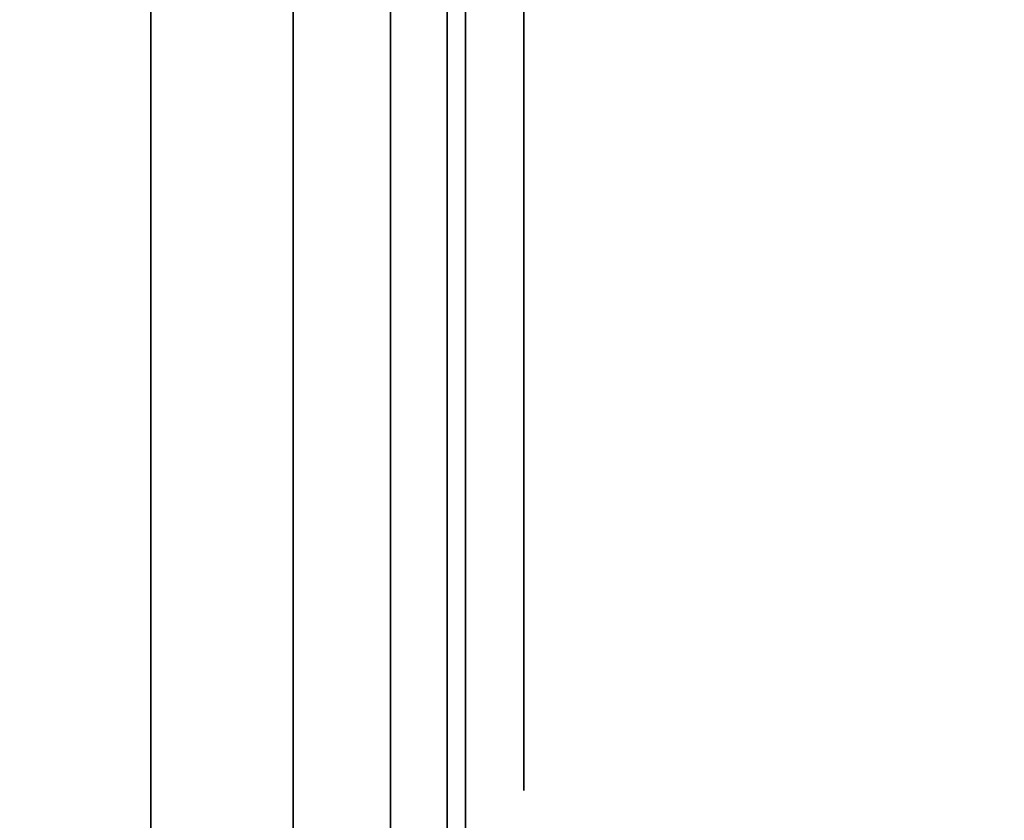
# Model space of a CAD drawing. Units: inches. Extents: x -0.2 to 48, y -30 to 0.
# Drawn here: x 0.7 to 0.8, y -14.3 to -14.1 of the extents above; entities that cross this region are included whole.
import ezdxf

# ---------------------------------------------------------------- set-up
doc = ezdxf.new("R2010")
doc.units = ezdxf.units.IN
doc.header["$MEASUREMENT"] = 0
for name, color, linetype in [('A-FURN-3-STORAGE-LOWER-WOOD-SHELF-ABS-WRAP', 250, 'Continuous'), ('A-FURN-3-STORAGE-LOWER-WOOD-SHELF-CORE-SURFACE-HORIZONTAL', 255, 'Continuous'), ('A-FURN-3-STORAGE-LOWER-WOOD-SIDEPANEL-EDGE-HORIZONTAL', 255, 'Continuous'), ('A-FURN-3-STORAGE-LOWER-WOOD-SIDEPANEL-HOLE', 250, 'Continuous'), ('A-FURN-3-STORAGE-LOWER-WOOD-SIDEPANEL-SURFACE-VERTICAL', 255, 'Continuous'), ('A-FURN-3-STORAGE-LOWER-WOOD-TOP-SURFACE-HORIZONTAL', 255, 'Continuous')]:
    doc.layers.add(name, color=color, linetype=linetype)

msp = doc.modelspace()

# ---------------------------------------------------------------- linework, layer by layer
at = {"layer": 'A-FURN-3-STORAGE-LOWER-WOOD-SHELF-ABS-WRAP'}
for points in [[(47.25, -0.875, 4.37497), (47.25, -28.18664, 4.37497), (0.75, -28.18664, 4.37497), (0.75, -0.875, 4.37497)], [(0.75, -0.875, 4.4531), (0.75, -28.18649, 4.4531), (47.25, -28.18649, 4.4531), (47.25, -0.875, 4.4531)], [(47.25, -0.875, 43.50057), (47.25, -28.18664, 43.50057), (0.75, -28.18664, 43.50057), (0.75, -0.875, 43.50057)], [(0.75, -0.875, 43.5787), (0.75, -28.18649, 43.5787), (47.25, -28.18649, 43.5787), (47.25, -0.875, 43.5787)]]:
    msp.add_3dface(points, dxfattribs=at)
at = {"layer": 'A-FURN-3-STORAGE-LOWER-WOOD-SHELF-ABS-WRAP', "invisible_edges": 1}
for points in [[(0.75, -28.18664, 4.37497), (0.75, -28.18649, 4.4531), (0.75, -0.875, 4.4531), (0.75, -0.875, 4.37497)], [(0.75, -28.18664, 43.50057), (0.75, -28.18649, 43.5787), (0.75, -0.875, 43.5787), (0.75, -0.875, 43.50057)]]:
    msp.add_3dface(points, dxfattribs=at)
at = {"layer": 'A-FURN-3-STORAGE-LOWER-WOOD-SHELF-CORE-SURFACE-HORIZONTAL'}
for points in [[(47.25, -0.875, 3.62497), (47.25, -28.4375, 3.62497), (0.75, -28.4375, 3.62497), (0.75, -0.875, 3.62497)], [(47.25, -0.875, 42.75057), (47.25, -28.4375, 42.75057), (0.75, -28.4375, 42.75057), (0.75, -0.875, 42.75057)]]:
    msp.add_3dface(points, dxfattribs=at)
at = {"layer": 'A-FURN-3-STORAGE-LOWER-WOOD-SIDEPANEL-HOLE'}
for points, invisible_edges in [([(0.75995, -14.125, 14.46476), (0.75995, -14.09265, 14.46902), (0.75995, -14.09265, 14.7105), (0.75995, -14.125, 14.71476)], 10), ([(0.75995, -14.125, 15.7246), (0.75995, -14.09265, 15.72886), (0.75995, -14.09265, 15.97034), (0.75995, -14.125, 15.9746)], 10), ([(0.75995, -14.125, 16.98444), (0.75995, -14.09265, 16.9887), (0.75995, -14.09265, 17.23018), (0.75995, -14.125, 17.23444)], 10), ([(0.75995, -14.125, 18.24429), (0.75995, -14.09265, 18.24855), (0.75995, -14.09265, 18.49003), (0.75995, -14.125, 18.49429)], 10), ([(0.75995, -14.125, 19.50413), (0.75995, -14.09265, 19.50839), (0.75995, -14.09265, 19.74987), (0.75995, -14.125, 19.75413)], 10), ([(0.75995, -14.125, 20.76397), (0.75995, -14.09265, 20.76823), (0.75995, -14.09265, 21.00971), (0.75995, -14.125, 21.01397)], 10), ([(0.75995, -14.125, 22.02381), (0.75995, -14.09265, 22.02807), (0.75995, -14.09265, 22.26955), (0.75995, -14.125, 22.27381)], 10), ([(0.75995, -14.125, 23.28366), (0.75995, -14.09265, 23.28792), (0.75995, -14.09265, 23.5294), (0.75995, -14.125, 23.53366)], 10), ([(0.75995, -14.125, 24.5435), (0.75995, -14.09265, 24.54776), (0.75995, -14.09265, 24.78924), (0.75995, -14.125, 24.7935)], 10), ([(0.75995, -14.125, 25.80334), (0.75995, -14.09265, 25.8076), (0.75995, -14.09265, 26.04908), (0.75995, -14.125, 26.05334)], 10), ([(0.75995, -14.125, 27.06318), (0.75995, -14.09265, 27.06744), (0.75995, -14.09265, 27.30892), (0.75995, -14.125, 27.31318)], 10), ([(0.75995, -14.125, 30.40976), (0.75995, -14.09265, 30.41402), (0.75995, -14.09265, 30.6555), (0.75995, -14.125, 30.65976)], 10), ([(0.75995, -14.125, 32.92944), (0.75995, -14.09265, 32.9337), (0.75995, -14.09265, 33.17518), (0.75995, -14.125, 33.17944)], 10), ([(0.75995, -14.125, 34.18929), (0.75995, -14.09265, 34.19355), (0.75995, -14.09265, 34.43503), (0.75995, -14.125, 34.43929)], 10), ([(0.75995, -14.125, 35.44913), (0.75995, -14.09265, 35.45339), (0.75995, -14.09265, 35.69487), (0.75995, -14.125, 35.69913)], 10), ([(0.75995, -14.125, 36.70897), (0.75995, -14.09265, 36.71323), (0.75995, -14.09265, 36.95471), (0.75995, -14.125, 36.95897)], 10), ([(0.75995, -14.125, 37.96881), (0.75995, -14.09265, 37.97307), (0.75995, -14.09265, 38.21455), (0.75995, -14.125, 38.21881)], 10), ([(0.75995, -14.125, 39.22866), (0.75995, -14.09265, 39.23292), (0.75995, -14.09265, 39.4744), (0.75995, -14.125, 39.47866)], 10), ([(0.75995, -14.125, 40.4885), (0.75995, -14.09265, 40.49276), (0.75995, -14.09265, 40.73424), (0.75995, -14.125, 40.7385)], 10), ([(0.75995, -14.125, 41.74834), (0.75995, -14.09265, 41.7526), (0.75995, -14.09265, 41.99408), (0.75995, -14.125, 41.99834)], 10), ([(0.75995, -14.125, 43.00818), (0.75995, -14.09265, 43.01244), (0.75995, -14.09265, 43.25392), (0.75995, -14.125, 43.25818)], 10), ([(0.75995, -14.125, 46.35476), (0.75995, -14.09265, 46.35902), (0.75995, -14.09265, 46.6005), (0.75995, -14.125, 46.60476)], 10), ([(0.75995, -14.125, 47.6146), (0.75995, -14.09265, 47.61886), (0.75995, -14.09265, 47.86034), (0.75995, -14.125, 47.8646)], 10), ([(0.75995, -14.125, 48.87444), (0.75995, -14.09265, 48.8787), (0.75995, -14.09265, 49.12018), (0.75995, -14.125, 49.12444)], 10), ([(0.75995, -14.125, 50.13429), (0.75995, -14.09265, 50.13855), (0.75995, -14.09265, 50.38003), (0.75995, -14.125, 50.38429)], 10), ([(0.75995, -14.125, 51.39413), (0.75995, -14.09265, 51.39839), (0.75995, -14.09265, 51.63987), (0.75995, -14.125, 51.64413)], 10), ([(0.75995, -14.125, 52.65397), (0.75995, -14.09265, 52.65823), (0.75995, -14.09265, 52.89971), (0.75995, -14.125, 52.90397)], 10), ([(0.75995, -14.125, 53.91381), (0.75995, -14.09265, 53.91807), (0.75995, -14.09265, 54.15955), (0.75995, -14.125, 54.16381)], 10), ([(0.75995, -14.125, 55.17366), (0.75995, -14.09265, 55.17792), (0.75995, -14.09265, 55.4194), (0.75995, -14.125, 55.42366)], 10), ([(0.75995, -14.125, 56.4335), (0.75995, -14.09265, 56.43776), (0.75995, -14.09265, 56.67924), (0.75995, -14.125, 56.6835)], 10), ([(0.75995, -14.125, 58.95318), (0.75995, -14.09265, 58.95744), (0.75995, -14.09265, 59.19892), (0.75995, -14.125, 59.20318)], 10), ([(0.75995, -14.125, 62.29976), (0.75995, -14.09265, 62.30402), (0.75995, -14.09265, 62.5455), (0.75995, -14.125, 62.54976)], 10), ([(0.75995, -14.125, 63.5596), (0.75995, -14.09265, 63.56386), (0.75995, -14.09265, 63.80534), (0.75995, -14.125, 63.8096)], 10), ([(0.75995, -14.125, 64.81944), (0.75995, -14.09265, 64.8237), (0.75995, -14.09265, 65.06518), (0.75995, -14.125, 65.06944)], 10), ([(0.75995, -14.125, 66.07929), (0.75995, -14.09265, 66.08355), (0.75995, -14.09265, 66.32503), (0.75995, -14.125, 66.32929)], 10), ([(0.75995, -14.125, 67.33913), (0.75995, -14.09265, 67.34339), (0.75995, -14.09265, 67.58487), (0.75995, -14.125, 67.58913)], 10), ([(0.75995, -14.125, 68.59897), (0.75995, -14.09265, 68.60323), (0.75995, -14.09265, 68.84471), (0.75995, -14.125, 68.84897)], 10), ([(0.75995, -14.125, 69.85881), (0.75995, -14.09265, 69.86307), (0.75995, -14.09265, 70.10455), (0.75995, -14.125, 70.10881)], 10), ([(0.75995, -14.125, 71.11866), (0.75995, -14.09265, 71.12292), (0.75995, -14.09265, 71.3644), (0.75995, -14.125, 71.36866)], 10), ([(0.75995, -14.125, 72.3785), (0.75995, -14.09265, 72.38276), (0.75995, -14.09265, 72.62424), (0.75995, -14.125, 72.6285)], 10), ([(0.75995, -14.125, 73.63834), (0.75995, -14.09265, 73.6426), (0.75995, -14.09265, 73.88408), (0.75995, -14.125, 73.88834)], 10), ([(0.75995, -14.125, 74.89818), (0.75995, -14.09265, 74.90244), (0.75995, -14.09265, 75.14392), (0.75995, -14.125, 75.14818)], 10), ([(0.75995, -14.15735, 14.46902), (0.75995, -14.125, 14.46476), (0.75995, -14.125, 14.71476), (0.75995, -14.15735, 14.7105)], 10), ([(0.75995, -14.15735, 15.72886), (0.75995, -14.125, 15.7246), (0.75995, -14.125, 15.9746), (0.75995, -14.15735, 15.97034)], 10), ([(0.75995, -14.15735, 16.9887), (0.75995, -14.125, 16.98444), (0.75995, -14.125, 17.23444), (0.75995, -14.15735, 17.23018)], 10), ([(0.75995, -14.15735, 18.24855), (0.75995, -14.125, 18.24429), (0.75995, -14.125, 18.49429), (0.75995, -14.15735, 18.49003)], 10), ([(0.75995, -14.15735, 19.50839), (0.75995, -14.125, 19.50413), (0.75995, -14.125, 19.75413), (0.75995, -14.15735, 19.74987)], 10), ([(0.75995, -14.15735, 20.76823), (0.75995, -14.125, 20.76397), (0.75995, -14.125, 21.01397), (0.75995, -14.15735, 21.00971)], 10), ([(0.75995, -14.15735, 22.02807), (0.75995, -14.125, 22.02381), (0.75995, -14.125, 22.27381), (0.75995, -14.15735, 22.26955)], 10), ([(0.75995, -14.15735, 23.28792), (0.75995, -14.125, 23.28366), (0.75995, -14.125, 23.53366), (0.75995, -14.15735, 23.5294)], 10), ([(0.75995, -14.15735, 24.54776), (0.75995, -14.125, 24.5435), (0.75995, -14.125, 24.7935), (0.75995, -14.15735, 24.78924)], 10), ([(0.75995, -14.15735, 25.8076), (0.75995, -14.125, 25.80334), (0.75995, -14.125, 26.05334), (0.75995, -14.15735, 26.04908)], 10), ([(0.75995, -14.15735, 27.06744), (0.75995, -14.125, 27.06318), (0.75995, -14.125, 27.31318), (0.75995, -14.15735, 27.30892)], 10), ([(0.75995, -14.15735, 30.41402), (0.75995, -14.125, 30.40976), (0.75995, -14.125, 30.65976), (0.75995, -14.15735, 30.6555)], 10), ([(0.75995, -14.15735, 32.9337), (0.75995, -14.125, 32.92944), (0.75995, -14.125, 33.17944), (0.75995, -14.15735, 33.17518)], 10), ([(0.75995, -14.15735, 34.19355), (0.75995, -14.125, 34.18929), (0.75995, -14.125, 34.43929), (0.75995, -14.15735, 34.43503)], 10), ([(0.75995, -14.15735, 35.45339), (0.75995, -14.125, 35.44913), (0.75995, -14.125, 35.69913), (0.75995, -14.15735, 35.69487)], 10), ([(0.75995, -14.15735, 36.71323), (0.75995, -14.125, 36.70897), (0.75995, -14.125, 36.95897), (0.75995, -14.15735, 36.95471)], 10), ([(0.75995, -14.15735, 37.97307), (0.75995, -14.125, 37.96881), (0.75995, -14.125, 38.21881), (0.75995, -14.15735, 38.21455)], 10), ([(0.75995, -14.15735, 39.23292), (0.75995, -14.125, 39.22866), (0.75995, -14.125, 39.47866), (0.75995, -14.15735, 39.4744)], 10), ([(0.75995, -14.15735, 40.49276), (0.75995, -14.125, 40.4885), (0.75995, -14.125, 40.7385), (0.75995, -14.15735, 40.73424)], 10), ([(0.75995, -14.15735, 41.7526), (0.75995, -14.125, 41.74834), (0.75995, -14.125, 41.99834), (0.75995, -14.15735, 41.99408)], 10), ([(0.75995, -14.15735, 43.01244), (0.75995, -14.125, 43.00818), (0.75995, -14.125, 43.25818), (0.75995, -14.15735, 43.25392)], 10), ([(0.75995, -14.15735, 46.35902), (0.75995, -14.125, 46.35476), (0.75995, -14.125, 46.60476), (0.75995, -14.15735, 46.6005)], 10), ([(0.75995, -14.15735, 47.61886), (0.75995, -14.125, 47.6146), (0.75995, -14.125, 47.8646), (0.75995, -14.15735, 47.86034)], 10), ([(0.75995, -14.15735, 48.8787), (0.75995, -14.125, 48.87444), (0.75995, -14.125, 49.12444), (0.75995, -14.15735, 49.12018)], 10), ([(0.75995, -14.15735, 50.13855), (0.75995, -14.125, 50.13429), (0.75995, -14.125, 50.38429), (0.75995, -14.15735, 50.38003)], 10), ([(0.75995, -14.15735, 51.39839), (0.75995, -14.125, 51.39413), (0.75995, -14.125, 51.64413), (0.75995, -14.15735, 51.63987)], 10), ([(0.75995, -14.15735, 52.65823), (0.75995, -14.125, 52.65397), (0.75995, -14.125, 52.90397), (0.75995, -14.15735, 52.89971)], 10), ([(0.75995, -14.15735, 53.91807), (0.75995, -14.125, 53.91381), (0.75995, -14.125, 54.16381), (0.75995, -14.15735, 54.15955)], 10), ([(0.75995, -14.15735, 55.17792), (0.75995, -14.125, 55.17366), (0.75995, -14.125, 55.42366), (0.75995, -14.15735, 55.4194)], 10), ([(0.75995, -14.15735, 56.43776), (0.75995, -14.125, 56.4335), (0.75995, -14.125, 56.6835), (0.75995, -14.15735, 56.67924)], 10), ([(0.75995, -14.15735, 58.95744), (0.75995, -14.125, 58.95318), (0.75995, -14.125, 59.20318), (0.75995, -14.15735, 59.19892)], 10), ([(0.75995, -14.15735, 62.30402), (0.75995, -14.125, 62.29976), (0.75995, -14.125, 62.54976), (0.75995, -14.15735, 62.5455)], 10), ([(0.75995, -14.15735, 63.56386), (0.75995, -14.125, 63.5596), (0.75995, -14.125, 63.8096), (0.75995, -14.15735, 63.80534)], 10), ([(0.75995, -14.15735, 64.8237), (0.75995, -14.125, 64.81944), (0.75995, -14.125, 65.06944), (0.75995, -14.15735, 65.06518)], 10), ([(0.75995, -14.15735, 66.08355), (0.75995, -14.125, 66.07929), (0.75995, -14.125, 66.32929), (0.75995, -14.15735, 66.32503)], 10), ([(0.75995, -14.15735, 67.34339), (0.75995, -14.125, 67.33913), (0.75995, -14.125, 67.58913), (0.75995, -14.15735, 67.58487)], 10), ([(0.75995, -14.15735, 68.60323), (0.75995, -14.125, 68.59897), (0.75995, -14.125, 68.84897), (0.75995, -14.15735, 68.84471)], 10), ([(0.75995, -14.15735, 69.86307), (0.75995, -14.125, 69.85881), (0.75995, -14.125, 70.10881), (0.75995, -14.15735, 70.10455)], 10), ([(0.75995, -14.15735, 71.12292), (0.75995, -14.125, 71.11866), (0.75995, -14.125, 71.36866), (0.75995, -14.15735, 71.3644)], 10), ([(0.75995, -14.15735, 72.38276), (0.75995, -14.125, 72.3785), (0.75995, -14.125, 72.6285), (0.75995, -14.15735, 72.62424)], 10), ([(0.75995, -14.15735, 73.6426), (0.75995, -14.125, 73.63834), (0.75995, -14.125, 73.88834), (0.75995, -14.15735, 73.88408)], 10), ([(0.75995, -14.15735, 74.90244), (0.75995, -14.125, 74.89818), (0.75995, -14.125, 75.14818), (0.75995, -14.15735, 75.14392)], 10), ([(0.75995, -14.1875, 14.48151), (0.75995, -14.15735, 14.46902), (0.75995, -14.15735, 14.7105), (0.75995, -14.1875, 14.69801)], 10), ([(0.75995, -14.1875, 15.74135), (0.75995, -14.15735, 15.72886), (0.75995, -14.15735, 15.97034), (0.75995, -14.1875, 15.95785)], 10), ([(0.75995, -14.1875, 17.00119), (0.75995, -14.15735, 16.9887), (0.75995, -14.15735, 17.23018), (0.75995, -14.1875, 17.2177)], 10), ([(0.75995, -14.1875, 18.26103), (0.75995, -14.15735, 18.24855), (0.75995, -14.15735, 18.49003), (0.75995, -14.1875, 18.47754)], 10), ([(0.75995, -14.1875, 19.52088), (0.75995, -14.15735, 19.50839), (0.75995, -14.15735, 19.74987), (0.75995, -14.1875, 19.73738)], 10), ([(0.75995, -14.1875, 20.78072), (0.75995, -14.15735, 20.76823), (0.75995, -14.15735, 21.00971), (0.75995, -14.1875, 20.99722)], 10), ([(0.75995, -14.1875, 22.04056), (0.75995, -14.15735, 22.02807), (0.75995, -14.15735, 22.26955), (0.75995, -14.1875, 22.25707)], 10), ([(0.75995, -14.1875, 23.3004), (0.75995, -14.15735, 23.28792), (0.75995, -14.15735, 23.5294), (0.75995, -14.1875, 23.51691)], 10), ([(0.75995, -14.1875, 24.56025), (0.75995, -14.15735, 24.54776), (0.75995, -14.15735, 24.78924), (0.75995, -14.1875, 24.77675)], 10), ([(0.75995, -14.1875, 25.82009), (0.75995, -14.15735, 25.8076), (0.75995, -14.15735, 26.04908), (0.75995, -14.1875, 26.03659)], 10), ([(0.75995, -14.1875, 27.07993), (0.75995, -14.15735, 27.06744), (0.75995, -14.15735, 27.30892), (0.75995, -14.1875, 27.29644)], 10), ([(0.75995, -14.1875, 30.42651), (0.75995, -14.15735, 30.41402), (0.75995, -14.15735, 30.6555), (0.75995, -14.1875, 30.64301)], 10), ([(0.75995, -14.1875, 32.94619), (0.75995, -14.15735, 32.9337), (0.75995, -14.15735, 33.17518), (0.75995, -14.1875, 33.1627)], 10), ([(0.75995, -14.1875, 34.20603), (0.75995, -14.15735, 34.19355), (0.75995, -14.15735, 34.43503), (0.75995, -14.1875, 34.42254)], 10), ([(0.75995, -14.1875, 35.46588), (0.75995, -14.15735, 35.45339), (0.75995, -14.15735, 35.69487), (0.75995, -14.1875, 35.68238)], 10), ([(0.75995, -14.1875, 36.72572), (0.75995, -14.15735, 36.71323), (0.75995, -14.15735, 36.95471), (0.75995, -14.1875, 36.94222)], 10), ([(0.75995, -14.1875, 37.98556), (0.75995, -14.15735, 37.97307), (0.75995, -14.15735, 38.21455), (0.75995, -14.1875, 38.20207)], 10), ([(0.75995, -14.1875, 39.2454), (0.75995, -14.15735, 39.23292), (0.75995, -14.15735, 39.4744), (0.75995, -14.1875, 39.46191)], 10), ([(0.75995, -14.1875, 40.50525), (0.75995, -14.15735, 40.49276), (0.75995, -14.15735, 40.73424), (0.75995, -14.1875, 40.72175)], 10), ([(0.75995, -14.1875, 41.76509), (0.75995, -14.15735, 41.7526), (0.75995, -14.15735, 41.99408), (0.75995, -14.1875, 41.98159)], 10), ([(0.75995, -14.1875, 43.02493), (0.75995, -14.15735, 43.01244), (0.75995, -14.15735, 43.25392), (0.75995, -14.1875, 43.24144)], 10), ([(0.75995, -14.1875, 46.37151), (0.75995, -14.15735, 46.35902), (0.75995, -14.15735, 46.6005), (0.75995, -14.1875, 46.58801)], 10), ([(0.75995, -14.1875, 47.63135), (0.75995, -14.15735, 47.61886), (0.75995, -14.15735, 47.86034), (0.75995, -14.1875, 47.84785)], 10), ([(0.75995, -14.1875, 48.89119), (0.75995, -14.15735, 48.8787), (0.75995, -14.15735, 49.12018), (0.75995, -14.1875, 49.1077)], 10), ([(0.75995, -14.1875, 50.15103), (0.75995, -14.15735, 50.13855), (0.75995, -14.15735, 50.38003), (0.75995, -14.1875, 50.36754)], 10), ([(0.75995, -14.1875, 51.41088), (0.75995, -14.15735, 51.39839), (0.75995, -14.15735, 51.63987), (0.75995, -14.1875, 51.62738)], 10), ([(0.75995, -14.1875, 52.67072), (0.75995, -14.15735, 52.65823), (0.75995, -14.15735, 52.89971), (0.75995, -14.1875, 52.88722)], 10), ([(0.75995, -14.1875, 53.93056), (0.75995, -14.15735, 53.91807), (0.75995, -14.15735, 54.15955), (0.75995, -14.1875, 54.14707)], 10), ([(0.75995, -14.1875, 55.1904), (0.75995, -14.15735, 55.17792), (0.75995, -14.15735, 55.4194), (0.75995, -14.1875, 55.40691)], 10), ([(0.75995, -14.1875, 56.45025), (0.75995, -14.15735, 56.43776), (0.75995, -14.15735, 56.67924), (0.75995, -14.1875, 56.66675)], 10), ([(0.75995, -14.1875, 58.96993), (0.75995, -14.15735, 58.95744), (0.75995, -14.15735, 59.19892), (0.75995, -14.1875, 59.18644)], 10), ([(0.75995, -14.1875, 62.31651), (0.75995, -14.15735, 62.30402), (0.75995, -14.15735, 62.5455), (0.75995, -14.1875, 62.53301)], 10), ([(0.75995, -14.1875, 63.57635), (0.75995, -14.15735, 63.56386), (0.75995, -14.15735, 63.80534), (0.75995, -14.1875, 63.79285)], 10), ([(0.75995, -14.1875, 64.83619), (0.75995, -14.15735, 64.8237), (0.75995, -14.15735, 65.06518), (0.75995, -14.1875, 65.0527)], 10), ([(0.75995, -14.1875, 66.09603), (0.75995, -14.15735, 66.08355), (0.75995, -14.15735, 66.32503), (0.75995, -14.1875, 66.31254)], 10), ([(0.75995, -14.1875, 67.35588), (0.75995, -14.15735, 67.34339), (0.75995, -14.15735, 67.58487), (0.75995, -14.1875, 67.57238)], 10), ([(0.75995, -14.1875, 68.61572), (0.75995, -14.15735, 68.60323), (0.75995, -14.15735, 68.84471), (0.75995, -14.1875, 68.83222)], 10), ([(0.75995, -14.1875, 69.87556), (0.75995, -14.15735, 69.86307), (0.75995, -14.15735, 70.10455), (0.75995, -14.1875, 70.09207)], 10), ([(0.75995, -14.1875, 71.1354), (0.75995, -14.15735, 71.12292), (0.75995, -14.15735, 71.3644), (0.75995, -14.1875, 71.35191)], 10), ([(0.75995, -14.1875, 72.39525), (0.75995, -14.15735, 72.38276), (0.75995, -14.15735, 72.62424), (0.75995, -14.1875, 72.61175)], 10), ([(0.75995, -14.1875, 73.65509), (0.75995, -14.15735, 73.6426), (0.75995, -14.15735, 73.88408), (0.75995, -14.1875, 73.87159)], 10), ([(0.75995, -14.1875, 74.91493), (0.75995, -14.15735, 74.90244), (0.75995, -14.15735, 75.14392), (0.75995, -14.1875, 75.13144)], 10), ([(0.75995, -14.21339, 14.50137), (0.75995, -14.1875, 14.48151), (0.75995, -14.1875, 14.69801), (0.75995, -14.21339, 14.67815)], 10), ([(0.75995, -14.21339, 15.76121), (0.75995, -14.1875, 15.74135), (0.75995, -14.1875, 15.95785), (0.75995, -14.21339, 15.93799)], 10), ([(0.75995, -14.21339, 17.02106), (0.75995, -14.1875, 17.00119), (0.75995, -14.1875, 17.2177), (0.75995, -14.21339, 17.19783)], 10), ([(0.75995, -14.21339, 18.2809), (0.75995, -14.1875, 18.26103), (0.75995, -14.1875, 18.47754), (0.75995, -14.21339, 18.45767)], 10), ([(0.75995, -14.21339, 19.54074), (0.75995, -14.1875, 19.52088), (0.75995, -14.1875, 19.73738), (0.75995, -14.21339, 19.71752)], 10), ([(0.75995, -14.21339, 20.80058), (0.75995, -14.1875, 20.78072), (0.75995, -14.1875, 20.99722), (0.75995, -14.21339, 20.97736)], 10), ([(0.75995, -14.21339, 22.06043), (0.75995, -14.1875, 22.04056), (0.75995, -14.1875, 22.25707), (0.75995, -14.21339, 22.2372)], 10), ([(0.75995, -14.21339, 23.32027), (0.75995, -14.1875, 23.3004), (0.75995, -14.1875, 23.51691), (0.75995, -14.21339, 23.49704)], 10), ([(0.75995, -14.21339, 24.58011), (0.75995, -14.1875, 24.56025), (0.75995, -14.1875, 24.77675), (0.75995, -14.21339, 24.75689)], 10), ([(0.75995, -14.21339, 25.83995), (0.75995, -14.1875, 25.82009), (0.75995, -14.1875, 26.03659), (0.75995, -14.21339, 26.01673)], 10), ([(0.75995, -14.21339, 27.0998), (0.75995, -14.1875, 27.07993), (0.75995, -14.1875, 27.29644), (0.75995, -14.21339, 27.27657)], 10), ([(0.75995, -14.21339, 30.44637), (0.75995, -14.1875, 30.42651), (0.75995, -14.1875, 30.64301), (0.75995, -14.21339, 30.62315)], 10), ([(0.75995, -14.21339, 32.96606), (0.75995, -14.1875, 32.94619), (0.75995, -14.1875, 33.1627), (0.75995, -14.21339, 33.14283)], 10), ([(0.75995, -14.21339, 34.2259), (0.75995, -14.1875, 34.20603), (0.75995, -14.1875, 34.42254), (0.75995, -14.21339, 34.40267)], 10), ([(0.75995, -14.21339, 35.48574), (0.75995, -14.1875, 35.46588), (0.75995, -14.1875, 35.68238), (0.75995, -14.21339, 35.66252)], 10), ([(0.75995, -14.21339, 36.74558), (0.75995, -14.1875, 36.72572), (0.75995, -14.1875, 36.94222), (0.75995, -14.21339, 36.92236)], 10), ([(0.75995, -14.21339, 38.00543), (0.75995, -14.1875, 37.98556), (0.75995, -14.1875, 38.20207), (0.75995, -14.21339, 38.1822)], 10), ([(0.75995, -14.21339, 39.26527), (0.75995, -14.1875, 39.2454), (0.75995, -14.1875, 39.46191), (0.75995, -14.21339, 39.44204)], 10), ([(0.75995, -14.21339, 40.52511), (0.75995, -14.1875, 40.50525), (0.75995, -14.1875, 40.72175), (0.75995, -14.21339, 40.70189)], 10), ([(0.75995, -14.21339, 41.78495), (0.75995, -14.1875, 41.76509), (0.75995, -14.1875, 41.98159), (0.75995, -14.21339, 41.96173)], 10), ([(0.75995, -14.21339, 43.0448), (0.75995, -14.1875, 43.02493), (0.75995, -14.1875, 43.24144), (0.75995, -14.21339, 43.22157)], 10), ([(0.75995, -14.21339, 46.39137), (0.75995, -14.1875, 46.37151), (0.75995, -14.1875, 46.58801), (0.75995, -14.21339, 46.56815)], 10), ([(0.75995, -14.21339, 47.65121), (0.75995, -14.1875, 47.63135), (0.75995, -14.1875, 47.84785), (0.75995, -14.21339, 47.82799)], 10), ([(0.75995, -14.21339, 48.91106), (0.75995, -14.1875, 48.89119), (0.75995, -14.1875, 49.1077), (0.75995, -14.21339, 49.08783)], 10), ([(0.75995, -14.21339, 50.1709), (0.75995, -14.1875, 50.15103), (0.75995, -14.1875, 50.36754), (0.75995, -14.21339, 50.34767)], 10), ([(0.75995, -14.21339, 51.43074), (0.75995, -14.1875, 51.41088), (0.75995, -14.1875, 51.62738), (0.75995, -14.21339, 51.60752)], 10), ([(0.75995, -14.21339, 52.69058), (0.75995, -14.1875, 52.67072), (0.75995, -14.1875, 52.88722), (0.75995, -14.21339, 52.86736)], 10), ([(0.75995, -14.21339, 53.95043), (0.75995, -14.1875, 53.93056), (0.75995, -14.1875, 54.14707), (0.75995, -14.21339, 54.1272)], 10), ([(0.75995, -14.21339, 55.21027), (0.75995, -14.1875, 55.1904), (0.75995, -14.1875, 55.40691), (0.75995, -14.21339, 55.38704)], 10), ([(0.75995, -14.21339, 56.47011), (0.75995, -14.1875, 56.45025), (0.75995, -14.1875, 56.66675), (0.75995, -14.21339, 56.64689)], 10), ([(0.75995, -14.21339, 58.9898), (0.75995, -14.1875, 58.96993), (0.75995, -14.1875, 59.18644), (0.75995, -14.21339, 59.16657)], 10), ([(0.75995, -14.21339, 62.33637), (0.75995, -14.1875, 62.31651), (0.75995, -14.1875, 62.53301), (0.75995, -14.21339, 62.51315)], 10), ([(0.75995, -14.21339, 63.59621), (0.75995, -14.1875, 63.57635), (0.75995, -14.1875, 63.79285), (0.75995, -14.21339, 63.77299)], 10), ([(0.75995, -14.21339, 64.85606), (0.75995, -14.1875, 64.83619), (0.75995, -14.1875, 65.0527), (0.75995, -14.21339, 65.03283)], 10), ([(0.75995, -14.21339, 66.1159), (0.75995, -14.1875, 66.09603), (0.75995, -14.1875, 66.31254), (0.75995, -14.21339, 66.29267)], 10), ([(0.75995, -14.21339, 67.37574), (0.75995, -14.1875, 67.35588), (0.75995, -14.1875, 67.57238), (0.75995, -14.21339, 67.55252)], 10), ([(0.75995, -14.21339, 68.63558), (0.75995, -14.1875, 68.61572), (0.75995, -14.1875, 68.83222), (0.75995, -14.21339, 68.81236)], 10), ([(0.75995, -14.21339, 69.89543), (0.75995, -14.1875, 69.87556), (0.75995, -14.1875, 70.09207), (0.75995, -14.21339, 70.0722)], 10), ([(0.75995, -14.21339, 71.15527), (0.75995, -14.1875, 71.1354), (0.75995, -14.1875, 71.35191), (0.75995, -14.21339, 71.33204)], 10), ([(0.75995, -14.21339, 72.41511), (0.75995, -14.1875, 72.39525), (0.75995, -14.1875, 72.61175), (0.75995, -14.21339, 72.59189)], 10), ([(0.75995, -14.21339, 73.67495), (0.75995, -14.1875, 73.65509), (0.75995, -14.1875, 73.87159), (0.75995, -14.21339, 73.85173)], 10), ([(0.75995, -14.21339, 74.9348), (0.75995, -14.1875, 74.91493), (0.75995, -14.1875, 75.13144), (0.75995, -14.21339, 75.11157)], 10), ([(0.75995, -14.23325, 14.52726), (0.75995, -14.21339, 14.50137), (0.75995, -14.21339, 14.67815), (0.75995, -14.23325, 14.65226)], 10), ([(0.75995, -14.23325, 15.7871), (0.75995, -14.21339, 15.76121), (0.75995, -14.21339, 15.93799), (0.75995, -14.23325, 15.9121)], 10), ([(0.75995, -14.23325, 17.04694), (0.75995, -14.21339, 17.02106), (0.75995, -14.21339, 17.19783), (0.75995, -14.23325, 17.17194)], 10), ([(0.75995, -14.23325, 18.30679), (0.75995, -14.21339, 18.2809), (0.75995, -14.21339, 18.45767), (0.75995, -14.23325, 18.43179)], 10), ([(0.75995, -14.23325, 19.56663), (0.75995, -14.21339, 19.54074), (0.75995, -14.21339, 19.71752), (0.75995, -14.23325, 19.69163)], 10), ([(0.75995, -14.23325, 20.82647), (0.75995, -14.21339, 20.80058), (0.75995, -14.21339, 20.97736), (0.75995, -14.23325, 20.95147)], 10), ([(0.75995, -14.23325, 22.08631), (0.75995, -14.21339, 22.06043), (0.75995, -14.21339, 22.2372), (0.75995, -14.23325, 22.21131)], 10), ([(0.75995, -14.23325, 23.34616), (0.75995, -14.21339, 23.32027), (0.75995, -14.21339, 23.49704), (0.75995, -14.23325, 23.47116)], 10), ([(0.75995, -14.23325, 24.606), (0.75995, -14.21339, 24.58011), (0.75995, -14.21339, 24.75689), (0.75995, -14.23325, 24.731)], 10), ([(0.75995, -14.23325, 25.86584), (0.75995, -14.21339, 25.83995), (0.75995, -14.21339, 26.01673), (0.75995, -14.23325, 25.99084)], 10), ([(0.75995, -14.23325, 27.12568), (0.75995, -14.21339, 27.0998), (0.75995, -14.21339, 27.27657), (0.75995, -14.23325, 27.25068)], 10), ([(0.75995, -14.23325, 30.47226), (0.75995, -14.21339, 30.44637), (0.75995, -14.21339, 30.62315), (0.75995, -14.23325, 30.59726)], 10), ([(0.75995, -14.23325, 32.99194), (0.75995, -14.21339, 32.96606), (0.75995, -14.21339, 33.14283), (0.75995, -14.23325, 33.11694)], 10), ([(0.75995, -14.23325, 34.25179), (0.75995, -14.21339, 34.2259), (0.75995, -14.21339, 34.40267), (0.75995, -14.23325, 34.37679)], 10), ([(0.75995, -14.23325, 35.51163), (0.75995, -14.21339, 35.48574), (0.75995, -14.21339, 35.66252), (0.75995, -14.23325, 35.63663)], 10), ([(0.75995, -14.23325, 36.77147), (0.75995, -14.21339, 36.74558), (0.75995, -14.21339, 36.92236), (0.75995, -14.23325, 36.89647)], 10), ([(0.75995, -14.23325, 38.03131), (0.75995, -14.21339, 38.00543), (0.75995, -14.21339, 38.1822), (0.75995, -14.23325, 38.15631)], 10), ([(0.75995, -14.23325, 39.29116), (0.75995, -14.21339, 39.26527), (0.75995, -14.21339, 39.44204), (0.75995, -14.23325, 39.41616)], 10), ([(0.75995, -14.23325, 40.551), (0.75995, -14.21339, 40.52511), (0.75995, -14.21339, 40.70189), (0.75995, -14.23325, 40.676)], 10), ([(0.75995, -14.23325, 41.81084), (0.75995, -14.21339, 41.78495), (0.75995, -14.21339, 41.96173), (0.75995, -14.23325, 41.93584)], 10), ([(0.75995, -14.23325, 43.07068), (0.75995, -14.21339, 43.0448), (0.75995, -14.21339, 43.22157), (0.75995, -14.23325, 43.19568)], 10), ([(0.75995, -14.23325, 46.41726), (0.75995, -14.21339, 46.39137), (0.75995, -14.21339, 46.56815), (0.75995, -14.23325, 46.54226)], 10), ([(0.75995, -14.23325, 47.6771), (0.75995, -14.21339, 47.65121), (0.75995, -14.21339, 47.82799), (0.75995, -14.23325, 47.8021)], 10), ([(0.75995, -14.23325, 48.93694), (0.75995, -14.21339, 48.91106), (0.75995, -14.21339, 49.08783), (0.75995, -14.23325, 49.06194)], 10), ([(0.75995, -14.23325, 50.19679), (0.75995, -14.21339, 50.1709), (0.75995, -14.21339, 50.34767), (0.75995, -14.23325, 50.32179)], 10), ([(0.75995, -14.23325, 51.45663), (0.75995, -14.21339, 51.43074), (0.75995, -14.21339, 51.60752), (0.75995, -14.23325, 51.58163)], 10), ([(0.75995, -14.23325, 52.71647), (0.75995, -14.21339, 52.69058), (0.75995, -14.21339, 52.86736), (0.75995, -14.23325, 52.84147)], 10), ([(0.75995, -14.23325, 53.97631), (0.75995, -14.21339, 53.95043), (0.75995, -14.21339, 54.1272), (0.75995, -14.23325, 54.10131)], 10), ([(0.75995, -14.23325, 55.23616), (0.75995, -14.21339, 55.21027), (0.75995, -14.21339, 55.38704), (0.75995, -14.23325, 55.36116)], 10), ([(0.75995, -14.23325, 56.496), (0.75995, -14.21339, 56.47011), (0.75995, -14.21339, 56.64689), (0.75995, -14.23325, 56.621)], 10), ([(0.75995, -14.23325, 59.01568), (0.75995, -14.21339, 58.9898), (0.75995, -14.21339, 59.16657), (0.75995, -14.23325, 59.14068)], 10), ([(0.75995, -14.23325, 62.36226), (0.75995, -14.21339, 62.33637), (0.75995, -14.21339, 62.51315), (0.75995, -14.23325, 62.48726)], 10), ([(0.75995, -14.23325, 63.6221), (0.75995, -14.21339, 63.59621), (0.75995, -14.21339, 63.77299), (0.75995, -14.23325, 63.7471)], 10), ([(0.75995, -14.23325, 64.88194), (0.75995, -14.21339, 64.85606), (0.75995, -14.21339, 65.03283), (0.75995, -14.23325, 65.00694)], 10), ([(0.75995, -14.23325, 66.14179), (0.75995, -14.21339, 66.1159), (0.75995, -14.21339, 66.29267), (0.75995, -14.23325, 66.26679)], 10), ([(0.75995, -14.23325, 67.40163), (0.75995, -14.21339, 67.37574), (0.75995, -14.21339, 67.55252), (0.75995, -14.23325, 67.52663)], 10), ([(0.75995, -14.23325, 68.66147), (0.75995, -14.21339, 68.63558), (0.75995, -14.21339, 68.81236), (0.75995, -14.23325, 68.78647)], 10), ([(0.75995, -14.23325, 69.92131), (0.75995, -14.21339, 69.89543), (0.75995, -14.21339, 70.0722), (0.75995, -14.23325, 70.04631)], 10), ([(0.75995, -14.23325, 71.18116), (0.75995, -14.21339, 71.15527), (0.75995, -14.21339, 71.33204), (0.75995, -14.23325, 71.30616)], 10), ([(0.75995, -14.23325, 72.441), (0.75995, -14.21339, 72.41511), (0.75995, -14.21339, 72.59189), (0.75995, -14.23325, 72.566)], 10), ([(0.75995, -14.23325, 73.70084), (0.75995, -14.21339, 73.67495), (0.75995, -14.21339, 73.85173), (0.75995, -14.23325, 73.82584)], 10), ([(0.75995, -14.23325, 74.96068), (0.75995, -14.21339, 74.9348), (0.75995, -14.21339, 75.11157), (0.75995, -14.23325, 75.08568)], 10), ([(0.75995, -14.24574, 14.55741), (0.75995, -14.23325, 14.52726), (0.75995, -14.23325, 14.65226), (0.75995, -14.24574, 14.62211)], 10), ([(0.75995, -14.24574, 15.81725), (0.75995, -14.23325, 15.7871), (0.75995, -14.23325, 15.9121), (0.75995, -14.24574, 15.88195)], 10), ([(0.75995, -14.24574, 17.07709), (0.75995, -14.23325, 17.04694), (0.75995, -14.23325, 17.17194), (0.75995, -14.24574, 17.1418)], 10), ([(0.75995, -14.24574, 18.33693), (0.75995, -14.23325, 18.30679), (0.75995, -14.23325, 18.43179), (0.75995, -14.24574, 18.40164)], 10), ([(0.75995, -14.24574, 19.59678), (0.75995, -14.23325, 19.56663), (0.75995, -14.23325, 19.69163), (0.75995, -14.24574, 19.66148)], 10), ([(0.75995, -14.24574, 20.85662), (0.75995, -14.23325, 20.82647), (0.75995, -14.23325, 20.95147), (0.75995, -14.24574, 20.92132)], 10), ([(0.75995, -14.24574, 22.11646), (0.75995, -14.23325, 22.08631), (0.75995, -14.23325, 22.21131), (0.75995, -14.24574, 22.18117)], 10), ([(0.75995, -14.24574, 23.3763), (0.75995, -14.23325, 23.34616), (0.75995, -14.23325, 23.47116), (0.75995, -14.24574, 23.44101)], 10), ([(0.75995, -14.24574, 24.63615), (0.75995, -14.23325, 24.606), (0.75995, -14.23325, 24.731), (0.75995, -14.24574, 24.70085)], 10), ([(0.75995, -14.24574, 25.89599), (0.75995, -14.23325, 25.86584), (0.75995, -14.23325, 25.99084), (0.75995, -14.24574, 25.96069)], 10), ([(0.75995, -14.24574, 27.15583), (0.75995, -14.23325, 27.12568), (0.75995, -14.23325, 27.25068), (0.75995, -14.24574, 27.22054)], 10), ([(0.75995, -14.24574, 30.50241), (0.75995, -14.23325, 30.47226), (0.75995, -14.23325, 30.59726), (0.75995, -14.24574, 30.56711)], 10), ([(0.75995, -14.24574, 33.02209), (0.75995, -14.23325, 32.99194), (0.75995, -14.23325, 33.11694), (0.75995, -14.24574, 33.0868)], 10), ([(0.75995, -14.24574, 34.28193), (0.75995, -14.23325, 34.25179), (0.75995, -14.23325, 34.37679), (0.75995, -14.24574, 34.34664)], 10), ([(0.75995, -14.24574, 35.54178), (0.75995, -14.23325, 35.51163), (0.75995, -14.23325, 35.63663), (0.75995, -14.24574, 35.60648)], 10), ([(0.75995, -14.24574, 36.80162), (0.75995, -14.23325, 36.77147), (0.75995, -14.23325, 36.89647), (0.75995, -14.24574, 36.86632)], 10), ([(0.75995, -14.24574, 38.06146), (0.75995, -14.23325, 38.03131), (0.75995, -14.23325, 38.15631), (0.75995, -14.24574, 38.12617)], 10), ([(0.75995, -14.24574, 39.3213), (0.75995, -14.23325, 39.29116), (0.75995, -14.23325, 39.41616), (0.75995, -14.24574, 39.38601)], 10), ([(0.75995, -14.24574, 40.58115), (0.75995, -14.23325, 40.551), (0.75995, -14.23325, 40.676), (0.75995, -14.24574, 40.64585)], 10), ([(0.75995, -14.24574, 41.84099), (0.75995, -14.23325, 41.81084), (0.75995, -14.23325, 41.93584), (0.75995, -14.24574, 41.90569)], 10), ([(0.75995, -14.24574, 43.10083), (0.75995, -14.23325, 43.07068), (0.75995, -14.23325, 43.19568), (0.75995, -14.24574, 43.16554)], 10), ([(0.75995, -14.24574, 46.44741), (0.75995, -14.23325, 46.41726), (0.75995, -14.23325, 46.54226), (0.75995, -14.24574, 46.51211)], 10), ([(0.75995, -14.24574, 47.70725), (0.75995, -14.23325, 47.6771), (0.75995, -14.23325, 47.8021), (0.75995, -14.24574, 47.77195)], 10), ([(0.75995, -14.24574, 48.96709), (0.75995, -14.23325, 48.93694), (0.75995, -14.23325, 49.06194), (0.75995, -14.24574, 49.0318)], 10), ([(0.75995, -14.24574, 50.22693), (0.75995, -14.23325, 50.19679), (0.75995, -14.23325, 50.32179), (0.75995, -14.24574, 50.29164)], 10), ([(0.75995, -14.24574, 51.48678), (0.75995, -14.23325, 51.45663), (0.75995, -14.23325, 51.58163), (0.75995, -14.24574, 51.55148)], 10), ([(0.75995, -14.24574, 52.74662), (0.75995, -14.23325, 52.71647), (0.75995, -14.23325, 52.84147), (0.75995, -14.24574, 52.81132)], 10), ([(0.75995, -14.24574, 54.00646), (0.75995, -14.23325, 53.97631), (0.75995, -14.23325, 54.10131), (0.75995, -14.24574, 54.07117)], 10), ([(0.75995, -14.24574, 55.2663), (0.75995, -14.23325, 55.23616), (0.75995, -14.23325, 55.36116), (0.75995, -14.24574, 55.33101)], 10), ([(0.75995, -14.24574, 56.52615), (0.75995, -14.23325, 56.496), (0.75995, -14.23325, 56.621), (0.75995, -14.24574, 56.59085)], 10), ([(0.75995, -14.24574, 59.04583), (0.75995, -14.23325, 59.01568), (0.75995, -14.23325, 59.14068), (0.75995, -14.24574, 59.11054)], 10), ([(0.75995, -14.24574, 62.39241), (0.75995, -14.23325, 62.36226), (0.75995, -14.23325, 62.48726), (0.75995, -14.24574, 62.45711)], 10), ([(0.75995, -14.24574, 63.65225), (0.75995, -14.23325, 63.6221), (0.75995, -14.23325, 63.7471), (0.75995, -14.24574, 63.71695)], 10), ([(0.75995, -14.24574, 64.91209), (0.75995, -14.23325, 64.88194), (0.75995, -14.23325, 65.00694), (0.75995, -14.24574, 64.9768)], 10), ([(0.75995, -14.24574, 66.17193), (0.75995, -14.23325, 66.14179), (0.75995, -14.23325, 66.26679), (0.75995, -14.24574, 66.23664)], 10), ([(0.75995, -14.24574, 67.43178), (0.75995, -14.23325, 67.40163), (0.75995, -14.23325, 67.52663), (0.75995, -14.24574, 67.49648)], 10), ([(0.75995, -14.24574, 68.69162), (0.75995, -14.23325, 68.66147), (0.75995, -14.23325, 68.78647), (0.75995, -14.24574, 68.75632)], 10), ([(0.75995, -14.24574, 69.95146), (0.75995, -14.23325, 69.92131), (0.75995, -14.23325, 70.04631), (0.75995, -14.24574, 70.01617)], 10), ([(0.75995, -14.24574, 71.2113), (0.75995, -14.23325, 71.18116), (0.75995, -14.23325, 71.30616), (0.75995, -14.24574, 71.27601)], 10), ([(0.75995, -14.24574, 72.47115), (0.75995, -14.23325, 72.441), (0.75995, -14.23325, 72.566), (0.75995, -14.24574, 72.53585)], 10), ([(0.75995, -14.24574, 73.73099), (0.75995, -14.23325, 73.70084), (0.75995, -14.23325, 73.82584), (0.75995, -14.24574, 73.79569)], 10), ([(0.75995, -14.24574, 74.99083), (0.75995, -14.23325, 74.96068), (0.75995, -14.23325, 75.08568), (0.75995, -14.24574, 75.05554)], 10), ([(0.75995, -14.25, 14.58976), (0.75995, -14.24574, 14.55741), (0.75995, -14.24574, 14.62211), (0.75995, -14.25, 14.58976)], 2), ([(0.75995, -14.25, 15.8496), (0.75995, -14.24574, 15.81725), (0.75995, -14.24574, 15.88195), (0.75995, -14.25, 15.8496)], 2), ([(0.75995, -14.25, 17.10944), (0.75995, -14.24574, 17.07709), (0.75995, -14.24574, 17.1418), (0.75995, -14.25, 17.10944)], 2), ([(0.75995, -14.25, 18.36929), (0.75995, -14.24574, 18.33693), (0.75995, -14.24574, 18.40164), (0.75995, -14.25, 18.36929)], 2), ([(0.75995, -14.25, 19.62913), (0.75995, -14.24574, 19.59678), (0.75995, -14.24574, 19.66148), (0.75995, -14.25, 19.62913)], 2), ([(0.75995, -14.25, 20.88897), (0.75995, -14.24574, 20.85662), (0.75995, -14.24574, 20.92132), (0.75995, -14.25, 20.88897)], 2), ([(0.75995, -14.25, 22.14881), (0.75995, -14.24574, 22.11646), (0.75995, -14.24574, 22.18117), (0.75995, -14.25, 22.14881)], 2), ([(0.75995, -14.25, 23.40866), (0.75995, -14.24574, 23.3763), (0.75995, -14.24574, 23.44101), (0.75995, -14.25, 23.40866)], 2), ([(0.75995, -14.25, 24.6685), (0.75995, -14.24574, 24.63615), (0.75995, -14.24574, 24.70085), (0.75995, -14.25, 24.6685)], 2), ([(0.75995, -14.25, 25.92834), (0.75995, -14.24574, 25.89599), (0.75995, -14.24574, 25.96069), (0.75995, -14.25, 25.92834)], 2), ([(0.75995, -14.25, 27.18818), (0.75995, -14.24574, 27.15583), (0.75995, -14.24574, 27.22054), (0.75995, -14.25, 27.18818)], 2), ([(0.75995, -14.25, 30.53476), (0.75995, -14.24574, 30.50241), (0.75995, -14.24574, 30.56711), (0.75995, -14.25, 30.53476)], 2), ([(0.75995, -14.25, 33.05444), (0.75995, -14.24574, 33.02209), (0.75995, -14.24574, 33.0868), (0.75995, -14.25, 33.05444)], 2), ([(0.75995, -14.25, 34.31429), (0.75995, -14.24574, 34.28193), (0.75995, -14.24574, 34.34664), (0.75995, -14.25, 34.31429)], 2), ([(0.75995, -14.25, 35.57413), (0.75995, -14.24574, 35.54178), (0.75995, -14.24574, 35.60648), (0.75995, -14.25, 35.57413)], 2), ([(0.75995, -14.25, 36.83397), (0.75995, -14.24574, 36.80162), (0.75995, -14.24574, 36.86632), (0.75995, -14.25, 36.83397)], 2), ([(0.75995, -14.25, 38.09381), (0.75995, -14.24574, 38.06146), (0.75995, -14.24574, 38.12617), (0.75995, -14.25, 38.09381)], 2), ([(0.75995, -14.25, 39.35366), (0.75995, -14.24574, 39.3213), (0.75995, -14.24574, 39.38601), (0.75995, -14.25, 39.35366)], 2), ([(0.75995, -14.25, 40.6135), (0.75995, -14.24574, 40.58115), (0.75995, -14.24574, 40.64585), (0.75995, -14.25, 40.6135)], 2), ([(0.75995, -14.25, 41.87334), (0.75995, -14.24574, 41.84099), (0.75995, -14.24574, 41.90569), (0.75995, -14.25, 41.87334)], 2), ([(0.75995, -14.25, 43.13318), (0.75995, -14.24574, 43.10083), (0.75995, -14.24574, 43.16554), (0.75995, -14.25, 43.13318)], 2), ([(0.75995, -14.25, 46.47976), (0.75995, -14.24574, 46.44741), (0.75995, -14.24574, 46.51211), (0.75995, -14.25, 46.47976)], 2), ([(0.75995, -14.25, 47.7396), (0.75995, -14.24574, 47.70725), (0.75995, -14.24574, 47.77195), (0.75995, -14.25, 47.7396)], 2), ([(0.75995, -14.25, 48.99944), (0.75995, -14.24574, 48.96709), (0.75995, -14.24574, 49.0318), (0.75995, -14.25, 48.99944)], 2), ([(0.75995, -14.25, 50.25929), (0.75995, -14.24574, 50.22693), (0.75995, -14.24574, 50.29164), (0.75995, -14.25, 50.25929)], 2), ([(0.75995, -14.25, 51.51913), (0.75995, -14.24574, 51.48678), (0.75995, -14.24574, 51.55148), (0.75995, -14.25, 51.51913)], 2), ([(0.75995, -14.25, 52.77897), (0.75995, -14.24574, 52.74662), (0.75995, -14.24574, 52.81132), (0.75995, -14.25, 52.77897)], 2), ([(0.75995, -14.25, 54.03881), (0.75995, -14.24574, 54.00646), (0.75995, -14.24574, 54.07117), (0.75995, -14.25, 54.03881)], 2), ([(0.75995, -14.25, 55.29866), (0.75995, -14.24574, 55.2663), (0.75995, -14.24574, 55.33101), (0.75995, -14.25, 55.29866)], 2), ([(0.75995, -14.25, 56.5585), (0.75995, -14.24574, 56.52615), (0.75995, -14.24574, 56.59085), (0.75995, -14.25, 56.5585)], 2), ([(0.75995, -14.25, 59.07818), (0.75995, -14.24574, 59.04583), (0.75995, -14.24574, 59.11054), (0.75995, -14.25, 59.07818)], 2), ([(0.75995, -14.25, 62.42476), (0.75995, -14.24574, 62.39241), (0.75995, -14.24574, 62.45711), (0.75995, -14.25, 62.42476)], 2), ([(0.75995, -14.25, 63.6846), (0.75995, -14.24574, 63.65225), (0.75995, -14.24574, 63.71695), (0.75995, -14.25, 63.6846)], 2), ([(0.75995, -14.25, 64.94444), (0.75995, -14.24574, 64.91209), (0.75995, -14.24574, 64.9768), (0.75995, -14.25, 64.94444)], 2), ([(0.75995, -14.25, 66.20429), (0.75995, -14.24574, 66.17193), (0.75995, -14.24574, 66.23664), (0.75995, -14.25, 66.20429)], 2), ([(0.75995, -14.25, 67.46413), (0.75995, -14.24574, 67.43178), (0.75995, -14.24574, 67.49648), (0.75995, -14.25, 67.46413)], 2), ([(0.75995, -14.25, 68.72397), (0.75995, -14.24574, 68.69162), (0.75995, -14.24574, 68.75632), (0.75995, -14.25, 68.72397)], 2), ([(0.75995, -14.25, 69.98381), (0.75995, -14.24574, 69.95146), (0.75995, -14.24574, 70.01617), (0.75995, -14.25, 69.98381)], 2), ([(0.75995, -14.25, 71.24366), (0.75995, -14.24574, 71.2113), (0.75995, -14.24574, 71.27601), (0.75995, -14.25, 71.24366)], 2), ([(0.75995, -14.25, 72.5035), (0.75995, -14.24574, 72.47115), (0.75995, -14.24574, 72.53585), (0.75995, -14.25, 72.5035)], 2), ([(0.75995, -14.25, 73.76334), (0.75995, -14.24574, 73.73099), (0.75995, -14.24574, 73.79569), (0.75995, -14.25, 73.76334)], 2), ([(0.75995, -14.25, 75.02318), (0.75995, -14.24574, 74.99083), (0.75995, -14.24574, 75.05554), (0.75995, -14.25, 75.02318)], 2)]:
    msp.add_3dface(points, dxfattribs=dict(at, invisible_edges=invisible_edges))
at = {"layer": 'A-FURN-3-STORAGE-LOWER-WOOD-SIDEPANEL-SURFACE-VERTICAL'}
msp.add_3dface([(0.75, -29.625, 0.62497), (0.75, -0.25, 0.62497), (0.75, -0.25, 83.24997), (0.75, -29.625, 83.24997)], dxfattribs=at)
at = {"layer": 'A-FURN-3-STORAGE-LOWER-WOOD-TOP-SURFACE-HORIZONTAL'}
for points in [[(0.01803, -0.125, 83.99997), (0.01803, -29.875, 83.99997), (47.98197, -29.875, 83.99997), (47.98197, -0.125, 83.99997)], [(0.01803, -29.875, 83.24997), (0.01803, -0.125, 83.24997), (47.98197, -0.125, 83.24997), (47.98197, -29.875, 83.24997)]]:
    msp.add_3dface(points, dxfattribs=at)

# ---------------------------------------------------------------- meshes
at = {"layer": 'A-FURN-3-STORAGE-LOWER-WOOD-SIDEPANEL-EDGE-HORIZONTAL'}
mesh = msp.add_polymesh((2, 7), dxfattribs=at)
for k, corner in enumerate([(0.75, -29.625, 0.62497), (0.74683, -29.65296, 0.59701), (0.73716, -29.68016, 0.56981), (0.72051, -29.70561, 0.54436), (0.69615, -29.72774, 0.52223), (0.66368, -29.74384, 0.50613), (0.625, -29.75, 0.49997), (0.75, -0.25, 0.62497), (0.74683, -0.22204, 0.59701), (0.73716, -0.19484, 0.56981), (0.72051, -0.16939, 0.54436), (0.69615, -0.14726, 0.52223), (0.66368, -0.13116, 0.50613), (0.625, -0.125, 0.49997)]):
    mesh.set_mesh_vertex(divmod(k, 7), corner)

doc.saveas('drawing.dxf')
